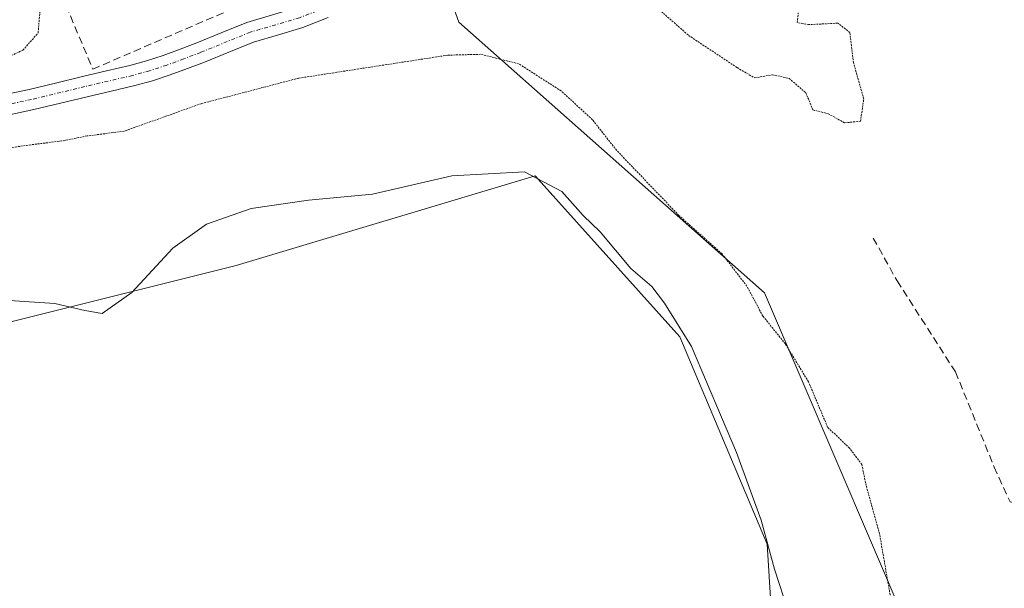
# Model space of a CAD drawing. Units: metres. Extents: x 601593 to 605075, y 4662082 to 4664445.
# Drawn here: x 602295 to 602427, y 4662670 to 4662746 of the extents above; entities that cross this region are included whole.
import ezdxf

# ---------------------------------------------------------------- set-up
doc = ezdxf.new("R2010")
doc.units = ezdxf.units.M
doc.header["$MEASUREMENT"] = 0
for name, pattern in [('TRAZO_Y_PUNTO', [1, 0.5, -0.25, 0, -0.25]), ('TRAZOS2', [0.375, 0.25, -0.125]), ('TRAZOSX2', [1.5, 1, -0.5])]:
    doc.linetypes.add(name, pattern=pattern)
for name, color, linetype, lineweight in [('Corriente artificial lineal', 5, 'TRAZOSX2', 13), ('Cultivos herbáceos CxS', 92, 'Continuous', 0), ('Curva de nivel normal', 36, 'Continuous', 0), ('Curva de nivel normal depresión', 36, 'TRAZOS2', 0), ('Huerta', 92, 'Continuous', 0), ('Huerta CxS', 92, 'Continuous', 0), ('Matorral', 135, 'Continuous', 0), ('Matorral CxS', 135, 'Continuous', 0), ('Muro lineal', 1, 'TRAZOSX2', 13), ('Pista no pavimentada', 254, 'Continuous', 13), ('Pista no pavimentada Cxs', 254, 'Continuous', 0), ('Pista pavimentada eje', 135, 'TRAZO_Y_PUNTO', 0)]:
    doc.layers.add(name, color=color, linetype=linetype, lineweight=lineweight)

# ---------------------------------------------------------------- blocks, each defined once
blk = doc.blocks.new('*U161')
at = {"layer": 'Cultivos herbáceos CxS', "color": 92, "linetype": 'Continuous', "lineweight": 0}
blk.add_polyline3d([(602075.5, 4662730.82, 366.15), (602218.37, 4662811.29, 363.76), (602333.06, 4662874.94, 362.1), (602373.44, 4662897.36, 359.49), (602388.25, 4662905.58, 359.23), (602377.27, 4662883.09, 353.62), (602363.36, 4662854.35, 354.79), (602352.24, 4662813.09, 356.76), (602345.82, 4662783.17, 356.53), (602322.74, 4662773.76, 360.6), (602298.84, 4662766.93, 362), (602289.28, 4662752.73, 361.85), (602218.07, 4662695.31, 363.1), (602218.07, 4662695.31, 363.1), (602238.08, 4662689.59, 365.54), (602272.42, 4662696.57, 366.23), (602290.34, 4662704.88, 365.55), (602324.35, 4662713.39, 365.71), (602364.25, 4662725.33, 364.6), (602383.55, 4662703.83, 364.93), (602395.24, 4662676.18, 364.71), (602397.18, 4662644.54, 364.98)], dxfattribs=at)
blk = doc.blocks.new('*U173')
at = {"layer": 'Curva de nivel normal', "color": 36, "linetype": 'Continuous', "lineweight": 0}
blk.add_polyline3d([(602398.02, 4662667.22, 365), (602396.21, 4662672.82, 365), (602394.42, 4662679.36, 365), (602391.13, 4662688.41, 365), (602385.12, 4662702.54, 365), (602381.5, 4662708.36, 365), (602379.82, 4662710.57, 365), (602377.02, 4662712.96, 365), (602372.94, 4662717.87, 365), (602370.68, 4662720.07, 365), (602367.82, 4662723.24, 365), (602362.82, 4662725.88, 365), (602353.14, 4662725.35, 365), (602342.54, 4662722.88, 365), (602334.01, 4662722.12, 365), (602326.34, 4662721, 365), (602320.4, 4662718.9, 365), (602315.9, 4662715.71, 365), (602310.41, 4662709.77, 365), (602306.47, 4662706.96, 365), (602304.14, 4662707.35, 365), (602300.13, 4662708.28, 365), (602290.69, 4662708.91, 365)], dxfattribs=at)

msp = doc.modelspace()

# ---------------------------------------------------------------- linework, layer by layer
at = {"layer": 'Corriente artificial lineal', "color": 5, "linetype": 'TRAZOSX2', "lineweight": 13}
msp.add_polyline3d([(602409.38, 4662717.03, 356.5), (602412.56, 4662711.34, 356.54), (602420.36, 4662699.17, 356.49), (602425.52, 4662686.47, 356.78), (602427.64, 4662681.84, 356.68), (602430.55, 4662681.18, 356.58), (602437.17, 4662680.91, 356.52), (602447.88, 4662686.73, 356.76), (602449.07, 4662691.23, 356.61), (602449.87, 4662702.08, 356.24), (602445.63, 4662722.32, 355.79), (602444.18, 4662728.4, 355.84), (602444.57, 4662731.98, 356.08), (602443.78, 4662736.47, 356.06), (602442.72, 4662738.59, 355.85), (602437.3, 4662747.06, 355.5), (602430.68, 4662756.58, 355.29), (602423.54, 4662764.25, 355.03), (602419.44, 4662769.41, 354.83), (602417.19, 4662773.91, 354.79), (602415.87, 4662779.34, 354.61)], dxfattribs=at)
at = {"layer": 'Cultivos herbáceos CxS', "color": 92, "linetype": 'Continuous', "lineweight": 0}
msp.add_polyline3d([(602345.82, 4662783.17, 356.53), (602322.74, 4662773.76, 360.6), (602314.73, 4662771.47, 360.71), (602312.02, 4662770.7, 360.8), (602298.84, 4662766.93, 362), (602289.28, 4662752.73, 361.85), (602246.97, 4662718.62, 361.34), (602234.61, 4662708.65, 362.02), (602218.07, 4662695.31, 363.1), (602218.28, 4662695.25, 363.12), (602238.08, 4662689.59, 365.54), (602272.42, 4662696.57, 366.23), (602290.34, 4662704.88, 365.55), (602324.35, 4662713.39, 365.71), (602364.25, 4662725.33, 364.6), (602383.55, 4662703.83, 364.93), (602395.24, 4662676.18, 364.71), (602397.18, 4662644.54, 364.98)], dxfattribs=at)
at = {"layer": 'Curva de nivel normal depresión', "color": 36, "linetype": 'TRAZOS2', "lineweight": 0}
for points in [[(602289.2, 4662739.1, 360), (602295.88, 4662742.11, 360), (602297.92, 4662744.42, 360), (602298.63, 4662752.84, 360), (602297.78, 4662757.63, 360), (602298.25, 4662760.93, 360), (602300.69, 4662762.73, 360), (602303.24, 4662763.74, 360)], [(602374.32, 4662753.21, 355), (602384.74, 4662744.1, 355), (602391.22, 4662739.79, 355), (602393.57, 4662738.41, 355), (602395.9, 4662738.84, 355), (602398.15, 4662738.36, 355), (602400.38, 4662736.44, 355), (602401.34, 4662734.15, 355), (602403.36, 4662733.64, 355), (602405.57, 4662732.43, 355), (602407.68, 4662732.63, 355), (602408.12, 4662735.6, 355), (602406.74, 4662740.46, 355), (602406.27, 4662744.48, 355), (602404.66, 4662745.73, 355), (602400.75, 4662745.53, 355), (602399.24, 4662745.82, 355), (602399.38, 4662747.13, 355)], [(602412.15, 4662666.44, 360), (602410.23, 4662677.51, 360), (602408.43, 4662684.01, 360), (602407.86, 4662686.8, 360), (602406.22, 4662688.98, 360), (602403.29, 4662691.79, 360), (602400.75, 4662697.84, 360), (602397.66, 4662702.9, 360), (602394.65, 4662706.63, 360), (602392.52, 4662710.61, 360), (602389.2, 4662714.94, 360), (602383.45, 4662720.05, 360), (602375.14, 4662728.74, 360), (602371.9, 4662732.84, 360), (602367.74, 4662736.68, 360), (602362.05, 4662740.31, 360), (602356.98, 4662741.57, 360), (602352.6, 4662741.46, 360), (602332.66, 4662738.38, 360), (602319.68, 4662734.98, 360), (602309.41, 4662731.31, 360), (602304.45, 4662730.67, 360), (602301.08, 4662730, 360), (602296.95, 4662729.5, 360), (602291.87, 4662728.74, 360)]]:
    msp.add_polyline3d(points, dxfattribs=at)
at = {"layer": 'Huerta', "color": 92, "linetype": 'Continuous', "lineweight": 0}
msp.add_polyline3d([(602345.82, 4662783.17, 356.53), (602343.89, 4662774.15, 356.3), (602344.54, 4662772.36, 355.97), (602350.12, 4662756.89, 355.81), (602350.54, 4662755.72, 356), (602351.01, 4662754.42, 356.19), (602351.48, 4662753.11, 356.47), (602354.09, 4662745.87, 358.87), (602394.89, 4662709.71, 358.97), (602413.89, 4662665.21, 359.26)], dxfattribs=at)
at = {"layer": 'Huerta CxS', "color": 92, "linetype": 'Continuous', "lineweight": 0}
msp.add_polyline3d([(602413.89, 4662665.21, 359.26), (602394.89, 4662709.71, 358.97), (602354.09, 4662745.87, 358.87), (602343.89, 4662774.15, 356.3), (602345.82, 4662783.17, 356.53), (602345.82, 4662783.17, 356.53), (602352.24, 4662813.09, 356.76), (602363.36, 4662854.35, 354.79), (602377.27, 4662883.09, 353.62), (602388.25, 4662905.58, 359.23)], dxfattribs=at)
at = {"layer": 'Matorral', "color": 135, "linetype": 'Continuous', "lineweight": 0}
for points in [[(602345.82, 4662783.17, 356.53), (602322.74, 4662773.76, 360.6), (602314.73, 4662771.47, 360.71), (602312.02, 4662770.7, 360.8), (602298.84, 4662766.93, 362), (602289.28, 4662752.73, 361.85), (602246.97, 4662718.62, 361.34), (602234.61, 4662708.65, 362.02), (602218.07, 4662695.31, 363.1), (602218.28, 4662695.25, 363.12), (602238.08, 4662689.59, 365.54), (602272.42, 4662696.57, 366.23), (602290.34, 4662704.88, 365.55), (602324.35, 4662713.39, 365.71), (602364.25, 4662725.33, 364.6), (602383.55, 4662703.83, 364.93), (602395.24, 4662676.18, 364.71), (602397.18, 4662644.54, 364.98)], [(602345.82, 4662783.17, 356.53), (602343.89, 4662774.15, 356.3), (602344.54, 4662772.36, 355.97), (602350.12, 4662756.89, 355.81), (602350.54, 4662755.72, 356), (602351.01, 4662754.42, 356.19), (602351.48, 4662753.11, 356.47), (602354.09, 4662745.87, 358.87), (602394.89, 4662709.71, 358.97), (602413.89, 4662665.21, 359.26)]]:
    msp.add_polyline3d(points, dxfattribs=at)
at = {"layer": 'Matorral CxS', "color": 135, "linetype": 'Continuous', "lineweight": 0}
msp.add_polyline3d([(602397.18, 4662644.54, 364.98), (602395.24, 4662676.18, 364.71), (602383.55, 4662703.83, 364.93), (602364.25, 4662725.33, 364.6), (602324.35, 4662713.39, 365.71), (602290.34, 4662704.88, 365.55), (602272.42, 4662696.57, 366.23), (602238.08, 4662689.59, 365.54), (602218.07, 4662695.31, 363.1), (602289.28, 4662752.73, 361.85), (602298.84, 4662766.93, 362), (602322.74, 4662773.76, 360.6), (602345.82, 4662783.17, 356.53), (602343.89, 4662774.15, 356.3), (602354.09, 4662745.87, 358.87), (602394.89, 4662709.71, 358.97), (602413.89, 4662665.21, 359.26)], dxfattribs=at)
at = {"layer": 'Muro lineal', "color": 1, "linetype": 'TRAZOSX2', "lineweight": 13}
msp.add_polyline3d([(602302.71, 4662764.57, 363.93), (602296.34, 4662760.63, 363.27), (602298.17, 4662756.37, 363.3), (602305.21, 4662739.58, 360.32), (602332.87, 4662751.55, 358.64), (602321.41, 4662763.8, 360.94), (602316.28, 4662769.35, 363.28)], dxfattribs=at)
at = {"layer": 'Pista no pavimentada', "color": 254, "linetype": 'Continuous', "lineweight": 13}
for points in [[(602292.92, 4662736.07, 359), (602296.74, 4662736.88, 358.81), (602300.25, 4662737.73, 358.69), (602303.83, 4662738.6, 358.54), (602307.03, 4662739.35, 358.46), (602310.16, 4662740.08, 358.37), (602312.4, 4662740.7, 358.32), (602314.63, 4662741.43, 358.29), (602316.88, 4662742.25, 358.21), (602319.12, 4662743.11, 358.07), (602322.34, 4662744.43, 357.92), (602325.76, 4662745.82, 357.81), (602329.21, 4662746.84, 357.66), (602332.36, 4662747.76, 357.47), (602335.62, 4662749.03, 357.21), (602338.95, 4662750.43, 356.95), (602342.92, 4662752.18, 356.55), (602346.87, 4662753.98, 356.38), (602350.32, 4662755.61, 356.02), (602353.76, 4662757.32, 355.85), (602357.19, 4662759.09, 355.76), (602360.64, 4662761.1, 355.52), (602363.45, 4662763.01, 355.34), (602365.29, 4662764.44, 355.23)], [(602336.65, 4662746.47, 357.54), (602333.25, 4662745.15, 357.68), (602329.99, 4662744.19, 357.71), (602326.67, 4662743.21, 357.85), (602323.39, 4662741.87, 358.3), (602320.14, 4662740.54, 358.55), (602317.84, 4662739.66, 358.54), (602315.54, 4662738.82, 358.48), (602313.2, 4662738.05, 358.49), (602310.84, 4662737.4, 358.52), (602307.66, 4662736.66, 358.68), (602304.46, 4662735.91, 358.76), (602300.9, 4662735.05, 358.79), (602297.35, 4662734.19, 358.84), (602293.48, 4662733.37, 358.95)]]:
    msp.add_polyline3d(points, dxfattribs=at)
at = {"layer": 'Pista no pavimentada Cxs', "color": 254, "linetype": 'Continuous', "lineweight": 0}
for points in [[(602292.92, 4662736.07, 359), (602296.74, 4662736.88, 358.81), (602300.25, 4662737.73, 358.69), (602303.83, 4662738.6, 358.54), (602307.03, 4662739.35, 358.46), (602310.16, 4662740.08, 358.37), (602312.4, 4662740.7, 358.32), (602314.63, 4662741.43, 358.29), (602316.88, 4662742.25, 358.21), (602319.12, 4662743.11, 358.07), (602322.34, 4662744.43, 357.92), (602325.76, 4662745.82, 357.81), (602329.21, 4662746.84, 357.66)], [(602336.65, 4662746.47, 357.54), (602333.25, 4662745.15, 357.68), (602329.99, 4662744.19, 357.71), (602326.67, 4662743.21, 357.85), (602323.39, 4662741.87, 358.3), (602320.14, 4662740.54, 358.55), (602317.84, 4662739.66, 358.54), (602315.54, 4662738.82, 358.48), (602313.2, 4662738.05, 358.49), (602310.84, 4662737.4, 358.52), (602307.66, 4662736.66, 358.68), (602304.46, 4662735.91, 358.76), (602300.9, 4662735.05, 358.79), (602297.35, 4662734.19, 358.84), (602293.48, 4662733.37, 358.95)]]:
    msp.add_polyline3d(points, dxfattribs=at)
at = {"layer": 'Pista pavimentada eje', "color": 135, "linetype": 'TRAZO_Y_PUNTO', "lineweight": 0}
msp.add_polyline3d([(602367.03, 4662764, 355.22), (602364.38, 4662761.99, 355.34), (602361.38, 4662759.93, 355.57), (602357.86, 4662757.88, 355.87), (602354.39, 4662756.09, 356.04), (602350.92, 4662754.37, 356.2), (602349.18, 4662753.54, 356.39), (602347.46, 4662752.73, 356.6), (602343.49, 4662750.92, 356.72), (602339.5, 4662749.17, 356.98), (602336.14, 4662747.75, 357.31), (602332.81, 4662746.46, 357.56), (602326.22, 4662744.52, 357.78), (602319.63, 4662741.83, 358.29), (602317.36, 4662740.96, 358.36), (602315.09, 4662740.13, 358.38), (602312.8, 4662739.38, 358.36), (602310.5, 4662738.74, 358.36), (602304.15, 4662737.26, 358.64), (602297.05, 4662735.54, 358.82), (602293.2, 4662734.72, 358.95)], dxfattribs=at)

# ---------------------------------------------------------------- block references
at = {"layer": 'Cultivos herbáceos CxS', "color": 92, "linetype": 'Continuous', "lineweight": 0}
msp.add_blockref('*U161', (0, 0), dxfattribs=at)
at = {"layer": 'Curva de nivel normal', "color": 36, "linetype": 'Continuous', "lineweight": 0}
msp.add_blockref('*U173', (0, 0), dxfattribs=at)

doc.saveas('drawing.dxf')
